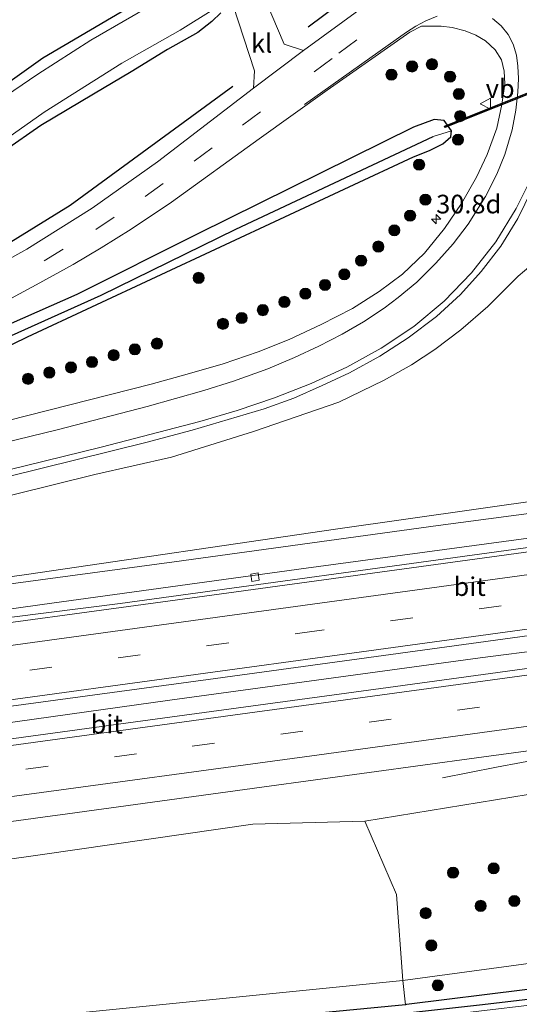
# Model space of a CAD drawing. Units: metres. Extents: x 170000 to 180000, y 575976 to 580363.
# Drawn here: x 172620 to 172687, y 579400 to 579533 of the extents above; entities that cross this region are included whole.
import ezdxf
from ezdxf.enums import TextEntityAlignment as Align

# ---------------------------------------------------------------- set-up
doc = ezdxf.new("R2010")
doc.units = ezdxf.units.M
doc.linetypes.add('VW-3-9_STREEP', pattern=[12, 3, -9])
doc.layers.get('0').update_dxf_attribs({"lineweight": 25})
for name, color, linetype, lineweight in [('B-ME-AM-KILOMETR-S-B1', 7, 'Continuous', 18), ('B-ME-BV-GELEIDECONSTRUCTIE-GELEIDERAIL-L-B1', 213, 'BV-GELEIDERAIL', 18), ('B-ME-GR-BOMENSTRUIKEN-GV-B6', 93, 'Continuous', 18), ('B-ME-GR-BOOM-S-B1', 93, 'Continuous', 18), ('B-ME-GW-KRUINLIJN-L-B1', 93, 'Continuous', 18), ('B-ME-GW-TEENLIJN-L-B1', 93, 'Continuous', 18), ('B-ME-IE-GRASLAND-GV-B6', 93, 'Continuous', 18), ('B-ME-IE-GRONDWERKLIJN-GROND_INGERICHT-GV-B6', 253, 'Continuous', 18), ('B-ME-OG-WATER-GV-B6', 153, 'Continuous', 18), ('B-ME-VH-VERH_SOORT-BITUMEN-GV-B6', 8, 'IE-TERREINAFSCHEIDING-NATUURLIJK-HOUTWAL', 18), ('B-ME-VH-VERH_SOORT-KLINKERS-GV-B6', 8, 'IE-TERREINAFSCHEIDING-NATUURLIJK-HOUTWAL', 18), ('B-ME-VV-KOLK-S-B1', 8, 'Continuous', 18), ('B-ME-VW-MARKERING-39STREEP-015-L-B1', 255, 'VW-3-9_STREEP', 18), ('B-ME-VW-MARKERING-STREEP-015-L-B1', 7, 'Continuous', 18), ('B-ME-VW-MEUBILAIR_WEGMEUBILAIR-VERKEERSBORD-S-B1', 8, 'Continuous', 18)]:
    doc.layers.add(name, color=color, linetype=linetype, lineweight=lineweight)
for name, color, linetype in [('B-ME-GR-BOMENRIJ-L-B1', 10, 'Continuous'), ('B-ME-GW-INSTEEKWATERGANG-L-B1', 10, 'Continuous'), ('B-ME-GW-WATERGANG-GREPPEL-L-B1', 10, 'Continuous'), ('B-ME-KW-DUIKER-GV-B6', 10, 'Continuous')]:
    doc.layers.add(name, color=color, linetype=linetype)
doc.styles.add('NLCS-ISO', font='NLCS-ISO.TTF')
doc.linetypes.add('BV-GELEIDERAIL', pattern='A,10,-3,[108,NLCS.SHX,S=1,R=0,X=0,Y=0],-3', length=16)
doc.linetypes.add('IE-TERREINAFSCHEIDING-NATUURLIJK-HOUTWAL', pattern='A,7,-1.5,[67,NLCS.SHX,S=0.75,R=45,X=0,Y=0],-1.5,7,-1.5,[70,NLCS.SHX,S=0.75,R=0,X=0,Y=0],-1.5', length=20)

# ---------------------------------------------------------------- blocks, each defined once
blk = doc.blocks.new('hecto')
for p, q in [((0, 0.625), (-0.625, 0)), ((0, -0.625), (0, 0.625)), ((-0.625, 0), (0.625, 0)), ((0.625, 0), (0, -0.625))]:
    blk.add_line(p, q)
blk = doc.blocks.new('boom')
h = blk.add_hatch(color=256)
edge = h.paths.add_edge_path()
edge.add_arc((0, 0), 0.75, 0, 360)
blk.add_circle((0, 0), 0.75)
blk = doc.blocks.new('kolk')
blk.add_lwpolyline([(-0.5, -0.5), (0.5, -0.5), (0.5, 0.5), (-0.5, 0.5)], close=True)
blk = doc.blocks.new('verkeersbord')
for p, q in [((0, 0.75), (-0.75, -0.625)), ((0.75, -0.625), (0, 0.75)), ((-0.75, -0.625), (0.75, -0.625))]:
    blk.add_line(p, q)

msp = doc.modelspace()

# ---------------------------------------------------------------- linework, layer by layer
at = {"layer": 'B-ME-BV-GELEIDECONSTRUCTIE-GELEIDERAIL-L-B1'}
for points in [[(172471.136, 579432.142, 4.142), (172510.734, 579437.482, 4.69), (172568.947, 579445.402, 5.44), (172596.487, 579449.271, 5.794), (172603.252, 579450.325, 5.845), (172609.839, 579451.248, 5.965), (172619.07, 579452.374, 6.094), (172633.63, 579454.211, 6.274), (172687.839, 579461.643, 6.607), (172722.139, 579466.326, 6.736), (172729.9115, 579467.3579, 6.7486)], [(172743.6804, 579455.252, 7.1911), (172716.3637, 579451.5199, 7.1436), (172697.6795, 579448.9307, 7.0766), (172691.1281, 579448.0777, 7.0178), (172682.0581, 579446.9089, 7.0095), (172640.3169, 579441.2239, 6.7244), (172613.0459, 579437.3983, 6.4689), (172573.3567, 579432.0511, 5.9081), (172569.3699, 579431.5275, 5.8507), (172558.0945, 579429.9125, 5.78), (172553.7943, 579429.3165, 5.6811), (172539.8405, 579427.5549, 5.5132), (172522.5209, 579425.1033, 5.1933), (172484.0981, 579419.8635, 4.6513), (172473.077, 579418.3773, 4.4923)], [(172742.3833, 579440.8899, 6.8564), (172740.2221, 579440.5921, 6.8468), (172722.9305, 579438.1311, 6.8686), (172711.7241, 579436.5993, 6.9043), (172701.1465, 579435.1371, 6.8448), (172690.9711, 579433.4611, 6.7643), (172684.2301, 579432.2091, 6.7113), (172676.9721, 579430.7641, 6.7413)]]:
    msp.add_polyline3d(points, dxfattribs=at)
at = {"layer": 'B-ME-GR-BOMENRIJ-L-B1'}
for points in [[(172658.907, 579531.688, 0.664), (172678.056, 579545.997, 0.661), (172702.307, 579564.302, 0.631), (172724.045, 579580.888, 0.643), (172726.363, 579582.796, 0.658), (172728.765, 579585.199, 0.628), (172729.998, 579587.985, 0.622), (172730.597, 579590.436, 0.595), (172730.645, 579596.929, 0.547)], [(172598.348, 579492.8, 0.469), (172611.376, 579498.858, 0.577), (172616.789, 579501.508, 0.589), (172626.931, 579507.72, 0.631), (172648.764, 579523.696, 0.625)]]:
    msp.add_polyline3d(points, dxfattribs=at)
at = {"layer": 'B-ME-GR-BOMENSTRUIKEN-GV-B6'}
for points in [[(172671.653, 579403.525, 0.679), (172624.587, 579398.834, 0.742), (172577.356, 579393.438, 0.628), (172543.836, 579390.857, 0.712), (172514.374, 579387.491, 0.82), (172487.237, 579382.457, 1.051), (172478.481, 579380.044, 1.05), (172475.406, 579401.855, 3.273), (172522.309, 579407.559, 3.859), (172560.437, 579411.791, 4.504), (172591.833, 579416.022, 4.978), (172623.194, 579420.493, 5.338), (172651.474, 579424.557, 5.668), (172666.554, 579424.939, 5.584), (172670.774, 579415.094, 3.205), (172671.653, 579403.525, 0.679)], [(172671.653, 579403.525, 0.679), (172671.994, 579400.29, 0.517), (172623.478, 579395.631, 0.571), (172572.529, 579389.74, 0.469), (172526.792, 579385.215, 0.469), (172514.217, 579384.472, 0.625), (172500.556, 579382.906, 0.769), (172489.909, 579381.456, 0.805), (172488.117, 579381.248, 0.805), (172486.723, 579380.564, 0.811), (172485.137, 579379.072, 0.811), (172483.406, 579376.607, 0.805), (172479.856, 579370.289, 0.682), (172478.481, 579380.044, 1.05), (172487.237, 579382.457, 1.051), (172514.374, 579387.491, 0.82), (172543.836, 579390.857, 0.712), (172577.356, 579393.438, 0.628), (172624.587, 579398.834, 0.742), (172671.653, 579403.525, 0.679)]]:
    msp.add_polyline3d(points, dxfattribs=at)
at = {"layer": 'B-ME-GW-INSTEEKWATERGANG-L-B1'}
for points in [[(172532.481, 579532.85, 0.637), (172544.927, 579525.825, 0.574), (172546.625, 579524.341, 0.505), (172547.909, 579523.664, 0.49), (172568.746, 579512.459, 0.616), (172580.242, 579506.359, 0.628), (172585.121, 579503.101, 0.622), (172588.517, 579499.878, 0.613), (172590.56, 579498.559, 0.589), (172591.991, 579498.68, 0.586), (172592.672, 579500.187, 0.559), (172594.272, 579503.118, 0.493), (172597.951, 579507.55, 0.493), (172600.943, 579510.395, 0.526), (172604.554, 579513.64, 0.52), (172607.83, 579516.56, 0.436), (172623.25, 579527.525, 0.514), (172641.683, 579538.428, 0.589)], [(172647.169, 579533.551, 0.661), (172645.977, 579532.42, 0.631), (172644.081, 579530.912, 0.55), (172640.005, 579528.623, 0.49), (172635.128, 579525.63, 0.466), (172630.061, 579522.655, 0.43), (172622.97, 579518.452, 0.373), (172618.073, 579515.045, 0.379), (172612.421, 579510.997, 0.391), (172604.562, 579504.164, 0.427), (172595.327, 579495.835, 0.538), (172593.463, 579494.621, 0.538), (172591.443, 579494.291, 0.562), (172589.275, 579494.28, 0.583), (172587.959, 579494.697, 0.607), (172585.367, 579496.265, 0.631)], [(172678.191, 579517.719, 0.403), (172677.208, 579519.092, 0.403), (172675.832, 579519.258, 0.397), (172673.053, 579518.21, 0.391), (172644.087, 579503.871, 0.394), (172627.79, 579495.723, 0.43), (172615.097, 579490.118, 0.529), (172606.915, 579486.497, 0.58), (172604.394, 579485.339, 0.574), (172600.825, 579483.792, 0.55), (172597.61, 579482.658, 0.538), (172594.303, 579481.443, 0.538), (172590.592, 579480.516, 0.538), (172586.953, 579479.599, 0.538), (172583.134, 579478.664, 0.538), (172579.038, 579478.148, 0.538), (172575.38, 579477.789, 0.538), (172571.239, 579477.424, 0.538), (172558.32, 579477.384, 0.499), (172546.571, 579477.743, 0.472), (172522.072, 579477.592, 0.511), (172512.756, 579476.968, 0.538), (172505.154, 579476.456, 0.547)], [(172466.182, 579467.261, 0.518), (172479.036, 579469.608, 0.517), (172490.577, 579471.608, 0.517), (172499.941, 579472.509, 0.52), (172512.417, 579473.525, 0.52), (172524.236, 579473.568, 0.52), (172540.583, 579473.88, 0.52), (172554.758, 579473.702, 0.52), (172563.74, 579473.711, 0.73), (172571.527, 579473.854, 0.751), (172579.714, 579474.686, 0.892), (172586.238, 579475.949, 0.934), (172590.185, 579476.792, 0.955), (172592.026, 579477.403, 0.955), (172593.78, 579477.936, 0.955), (172598.244, 579479.623, 0.919), (172606.154, 579482.743, 0.742), (172621.19, 579490.046, 0.445), (172673.089, 579514.222, 0.235), (172675.21, 579515.056, 0.289), (172677.017, 579515.972, 0.349), (172678.088, 579516.889, 0.397), (172678.191, 579517.719, 0.403)], [(172723.815, 579405.056, 0.508), (172723.907, 579405.5, 0.532), (172723.494, 579405.723, 0.589), (172719.543, 579405.936, 0.664), (172688.036, 579402.298, 0.604), (172672.154, 579400.305, 0.535), (172671.994, 579400.29, 0.517), (172623.478, 579395.631, 0.571), (172572.529, 579389.74, 0.469), (172526.792, 579385.215, 0.469), (172514.217, 579384.472, 0.625), (172500.556, 579382.906, 0.769), (172489.909, 579381.456, 0.805), (172488.117, 579381.248, 0.805), (172486.723, 579380.564, 0.811), (172485.137, 579379.072, 0.811), (172483.406, 579376.607, 0.805), (172479.856, 579370.289, 0.682)]]:
    msp.add_polyline3d(points, dxfattribs=at)
at = {"layer": 'B-ME-GW-KRUINLIJN-L-B1'}
for points in [[(172470.641, 579435.652, 3.777), (172497.574, 579439.789, 4.618), (172532.71, 579445.131, 6.034), (172564.008, 579450.042, 6.805), (172585.206, 579453.099, 7.57), (172621.061, 579458.1, 8.038), (172662.585, 579464.185, 8.314), (172710.198, 579470.962, 8.698), (172729.506, 579473.307, 8.758), (172730.544, 579473.159, 8.68), (172731.077, 579472.971, 8.668), (172731.265, 579472.582, 8.662), (172730.851, 579472.069, 8.677), (172728.521, 579471.601, 8.701), (172676.406, 579464.693, 8.404), (172640.907, 579459.801, 8.251), (172603.226, 579454.736, 7.759), (172574.175, 579450.584, 7.279), (172547.846, 579446.3, 6.334), (172519.93, 579441.897, 5.353), (172470.846, 579434.195, 3.758)], [(172740.214, 579438.81, 6.007), (172740.498, 579437.725, 6.04), (172740.404, 579436.636, 6.028), (172739.498, 579435.909, 5.983), (172735.617, 579435.115, 5.977), (172695.104, 579429.588, 5.851), (172666.554, 579424.939, 5.584)], [(172666.554, 579424.939, 5.584), (172651.474, 579424.557, 5.668), (172623.194, 579420.493, 5.338), (172591.833, 579416.022, 4.978), (172560.437, 579411.791, 4.504), (172522.309, 579407.559, 3.859), (172475.406, 579401.855, 3.273)]]:
    msp.add_polyline3d(points, dxfattribs=at)
at = {"layer": 'B-ME-GW-TEENLIJN-L-B1'}
for points in [[(172470.439, 579437.083, 3.011), (172486.949, 579440.458, 3.079), (172516.249, 579446.066, 2.977), (172546.979, 579452.167, 2.608), (172572.965, 579458.304, 2.158), (172608.153, 579466.058, 1.633), (172630.241, 579471.538, 1.396), (172640.532, 579473.872, 1.345), (172651.56, 579477.331, 1.249), (172663.057, 579481.246, 1.114), (172669.124, 579484.199, 1.075), (172672.816, 579486.269, 0.991), (172675.941, 579488.318, 0.976), (172679.429, 579490.959, 0.94), (172683.048, 579494.105, 0.94), (172687.138, 579498.167, 0.871), (172693.966, 579503.94, 0.664)], [(172470.985, 579433.209, 3.152), (172504.274, 579437.822, 3.754), (172543.835, 579443.131, 4.327), (172587.779, 579449.089, 4.969), (172623.129, 579454.074, 5.341), (172658.623, 579458.944, 5.758), (172698.166, 579464.275, 5.923), (172735.685, 579469.227, 6.028), (172737.256, 579469.495, 6.199), (172738.742, 579469.741, 6.211), (172739.685, 579470.124, 6.253), (172740.557, 579470.958, 6.304), (172740.927, 579471.983, 6.316), (172741.004, 579472.612, 6.247), (172741.004, 579473.481, 6.247), (172740.494, 579474.999, 6.301)], [(172748.152, 579415.714, 0.691), (172747.052, 579414.173, 0.691), (172744.672, 579412.124, 0.727), (172741, 579410.964, 0.751), (172736.19, 579410.116, 0.751), (172715.402, 579408.267, 0.814), (172691.191, 579406.192, 0.76), (172671.653, 579403.525, 0.679), (172624.587, 579398.834, 0.742), (172577.356, 579393.438, 0.628), (172543.836, 579390.857, 0.712), (172514.374, 579387.491, 0.82), (172487.237, 579382.457, 1.051), (172478.481, 579380.044, 1.05)]]:
    msp.add_polyline3d(points, dxfattribs=at)
at = {"layer": 'B-ME-GW-WATERGANG-GREPPEL-L-B1'}
for points in [[(172465.943, 579468.967, -0.015), (172479.93, 579471.501, -0.013), (172490.637, 579473.2, -0.013), (172500.032, 579474.641, -0.013), (172511.07, 579475.625, -0.013), (172518.121, 579475.893, -0.013), (172532.353, 579476.219, -0.013), (172553.778, 579475.832, -0.013), (172570.494, 579475.706, -0.013), (172574.377, 579475.737, -0.013), (172578.314, 579475.988, -0.013), (172582.159, 579476.777, -0.013), (172586.451, 579477.777, -0.013), (172594.346, 579480.141, 0.127), (172609.61, 579485.985, 0.064), (172631.063, 579495.63, -0.199), (172649.186, 579504.483, -0.37), (172675.72, 579516.973, -0.457)], [(172529.919, 579384.36, -0.259), (172559.873, 579387.354, -0.256), (172600.285, 579391.403, -0.256), (172640.742, 579395.704, -0.256), (172682.373, 579400.307, 0.007), (172723.458, 579405.165, 0.184)]]:
    msp.add_polyline3d(points, dxfattribs=at)
at = {"layer": 'B-ME-IE-GRASLAND-GV-B6'}
for points in [[(172658.27, 579528.529, 0.706), (172655.707, 579529.377, 0.706), (172651.619, 579538.977, 0.699), (172652.358, 579539.435, 0.655), (172653.121, 579538.518, 0.661), (172653.937, 579537.742, 0.673), (172655.225, 579537.566, 0.664), (172656.887, 579537.939, 0.634), (172659.616, 579538.993, 0.574), (172669.198, 579544.038, 0.427), (172685.145, 579554.851, 0.517), (172697.023, 579563.942, 0.52)], [(172693.662, 579554.878, 0.73), (172680.809, 579545.198, 0.691), (172671.981, 579538.56, 0.7), (172658.27, 579528.529, 0.706)], [(172532.481, 579532.85, 0.637), (172544.927, 579525.825, 0.574), (172546.625, 579524.341, 0.505), (172547.909, 579523.664, 0.49), (172568.746, 579512.459, 0.616), (172580.242, 579506.359, 0.628), (172585.121, 579503.101, 0.622), (172588.517, 579499.878, 0.613), (172590.56, 579498.559, 0.589), (172591.991, 579498.68, 0.586), (172592.672, 579500.187, 0.559), (172594.272, 579503.118, 0.493), (172597.951, 579507.55, 0.493), (172600.943, 579510.395, 0.526), (172604.554, 579513.64, 0.52), (172607.83, 579516.56, 0.436), (172623.25, 579527.525, 0.514), (172641.683, 579538.428, 0.589)], [(172648.09, 579536.791, 0.623), (172651.701, 579525.78, 0.709), (172651.575, 579523.436, 0.712), (172638.634, 579513.538, 0.706), (172629.888, 579507.306, 0.634), (172621.078, 579501.815, 0.637), (172612.659, 579497.135, 0.619), (172603.772, 579493.156, 0.613), (172597.155, 579490.577, 0.583), (172596.11, 579490.834, 0.58), (172595.451, 579490.956, 0.58), (172594.825, 579491.098, 0.58), (172594.02, 579491.39, 0.58), (172591.316, 579492.476, 0.58), (172586.99, 579494.559, 0.58), (172578.879, 579499.172, 0.499)], [(172521.698, 579532.364, 0.84), (172525.106, 579532.517, -0.232), (172542.114, 579522.868, -0.214), (172567.609, 579508.385, -0.214), (172579.566, 579501.737, -0.214), (172584.971, 579498.384, -0.214), (172587.986, 579495.96, -0.214), (172589.552, 579495.101, -0.214), (172590.425, 579494.841, -0.214), (172591.804, 579494.793, -0.214), (172593.025, 579495.225, -0.214), (172594.533, 579496.496, -0.214), (172600.871, 579502.449, -0.214), (172608.315, 579508.89, -0.214), (172614.681, 579514.082, -0.214), (172623.425, 579520.203, -0.214), (172633.874, 579526.785, -0.214), (172641.719, 579531.222, -0.214), (172646.212, 579534.049, -0.214)], [(172637.2, 579534.254, -0.214), (172629.699, 579529.898, -0.214), (172622.561, 579525.349, -0.214), (172614.94, 579520.182, -0.214), (172608.618, 579515.196, -0.214), (172604.562, 579511.838, -0.214), (172599.497, 579507.382, -0.214), (172596.046, 579502.718, -0.214), (172593.879, 579499.431, -0.214), (172592.669, 579497.627, -0.214), (172592.058, 579497.042, -0.214), (172591.044, 579496.866, -0.214), (172590.25, 579497.167, -0.214), (172585.654, 579500.606, -0.214), (172581.131, 579503.623, -0.214), (172569.507, 579510.184, -0.214), (172553.686, 579518.987, -0.214), (172537.394, 579527.99, -0.214), (172529.18, 579532.701, -0.214)], [(172578.879, 579499.172, 0.499), (172579.457, 579500.268, 0.526), (172582.787, 579497.992, 0.613), (172585.367, 579496.265, 0.631), (172587.959, 579494.697, 0.607), (172589.275, 579494.28, 0.583), (172591.443, 579494.291, 0.562), (172593.463, 579494.621, 0.538), (172595.327, 579495.835, 0.538), (172604.562, 579504.164, 0.427), (172612.421, 579510.997, 0.391), (172618.073, 579515.045, 0.379), (172622.97, 579518.452, 0.373), (172630.061, 579522.655, 0.43), (172635.128, 579525.63, 0.466), (172640.005, 579528.623, 0.49), (172644.081, 579530.912, 0.55), (172645.977, 579532.42, 0.631), (172647.169, 579533.551, 0.661)], [(172647.169, 579533.551, 0.661), (172645.977, 579532.42, 0.631), (172644.081, 579530.912, 0.55), (172640.005, 579528.623, 0.49), (172635.128, 579525.63, 0.466), (172630.061, 579522.655, 0.43), (172622.97, 579518.452, 0.373), (172618.073, 579515.045, 0.379)], [(172616.724, 579494.008, 0.577), (172622.359, 579497.036, 0.625), (172627.308, 579499.74, 0.643), (172631.084, 579501.988, 0.646), (172635.099, 579504.52, 0.661), (172640.524, 579508.114, 0.622), (172652.317, 579516.654, 0.643), (172661.473, 579523.172, 0.67), (172672.568, 579530.969, 0.646), (172674.1634, 579531.775, 0.7362), (172676.798, 579531.7804, 0.724), (172678.2821, 579531.6186, 0.6934), (172680.0145, 579531.1384, 0.6647), (172681.444, 579530.5577, 0.68), (172682.7717, 579529.7925, 0.6757), (172684.0343, 579528.6137, 0.6818), (172684.8948, 579527.2645, 0.6775), (172685.2626, 579525.718, 0.6663), (172685.3394, 579524.0094, 0.6678), (172684.9507, 579521.2544, 0.6445), (172684.2675, 579518.0749, 0.6574), (172682.9981, 579514.5288, 0.6746), (172681.5404, 579511.4845, 0.6902), (172679.5408, 579507.9308, 0.7544), (172677.2583, 579504.5824, 0.7649), (172674.5366, 579501.2957, 0.8093), (172671.6041, 579498.4685, 0.8605), (172668.4666, 579496.1236, 0.8814), (172664.8831, 579493.8479, 0.8958), (172660.6738, 579491.6963, 0.9132), (172656.3495, 579489.6963, 0.9632), (172652.1739, 579488.0146, 0.9911), (172647.4981, 579486.425, 1.0112), (172642.6575, 579484.9972, 1.0973), (172637.8176, 579483.6861, 1.1478), (172612.8967, 579477.3721, 1.4406)], [(172505.154, 579476.456, 0.547), (172512.756, 579476.968, 0.538), (172522.072, 579477.592, 0.511), (172546.571, 579477.743, 0.472), (172558.32, 579477.384, 0.499), (172571.239, 579477.424, 0.538), (172575.38, 579477.789, 0.538), (172579.038, 579478.148, 0.538), (172583.134, 579478.664, 0.538), (172586.953, 579479.599, 0.538), (172590.592, 579480.516, 0.538), (172594.303, 579481.443, 0.538), (172597.61, 579482.658, 0.538), (172600.825, 579483.792, 0.55), (172604.394, 579485.339, 0.574), (172606.915, 579486.497, 0.58), (172615.097, 579490.118, 0.529), (172627.79, 579495.723, 0.43), (172644.087, 579503.871, 0.394), (172673.053, 579518.21, 0.391), (172675.832, 579519.258, 0.397), (172677.208, 579519.092, 0.403), (172678.191, 579517.719, 0.403)], [(172606.154, 579482.743, 0.742), (172621.19, 579490.046, 0.445), (172673.089, 579514.222, 0.235), (172675.21, 579515.056, 0.289), (172677.017, 579515.972, 0.349), (172678.088, 579516.889, 0.397), (172678.191, 579517.719, 0.403), (172677.208, 579519.092, 0.403), (172675.832, 579519.258, 0.397), (172673.053, 579518.21, 0.391), (172644.087, 579503.871, 0.394), (172627.79, 579495.723, 0.43), (172615.097, 579490.118, 0.529)], [(172678.191, 579517.719, 0.403), (172678.088, 579516.889, 0.397), (172677.017, 579515.972, 0.349), (172675.21, 579515.056, 0.289), (172673.089, 579514.222, 0.235), (172621.19, 579490.046, 0.445), (172606.154, 579482.743, 0.742), (172598.244, 579479.623, 0.919), (172593.78, 579477.936, 0.955), (172592.026, 579477.403, 0.955), (172590.185, 579476.792, 0.955), (172586.238, 579475.949, 0.934), (172579.714, 579474.686, 0.892), (172571.527, 579473.854, 0.751), (172563.74, 579473.711, 0.73), (172554.758, 579473.702, 0.52), (172540.583, 579473.88, 0.52), (172524.236, 579473.568, 0.52), (172512.417, 579473.525, 0.52), (172499.941, 579472.509, 0.52)], [(172678.191, 579517.719, 0.403), (172675.72, 579516.973, -0.457), (172649.186, 579504.483, -0.37), (172631.063, 579495.63, -0.199), (172609.61, 579485.985, 0.064), (172594.346, 579480.141, 0.127), (172586.451, 579477.777, -0.013), (172582.159, 579476.777, -0.013), (172578.314, 579475.988, -0.013), (172574.377, 579475.737, -0.013), (172570.494, 579475.706, -0.013), (172553.778, 579475.832, -0.013), (172532.353, 579476.219, -0.013), (172518.121, 579475.893, -0.013), (172511.07, 579475.625, -0.013), (172500.032, 579474.641, -0.013)], [(172500.032, 579474.641, -0.013), (172511.07, 579475.625, -0.013), (172518.121, 579475.893, -0.013), (172532.353, 579476.219, -0.013), (172553.778, 579475.832, -0.013), (172570.494, 579475.706, -0.013), (172574.377, 579475.737, -0.013), (172578.314, 579475.988, -0.013), (172582.159, 579476.777, -0.013), (172586.451, 579477.777, -0.013), (172594.346, 579480.141, 0.127), (172609.61, 579485.985, 0.064), (172631.063, 579495.63, -0.199), (172649.186, 579504.483, -0.37), (172675.72, 579516.973, -0.457), (172678.191, 579517.719, 0.403)], [(172479.8127, 579441.4126, 3.2747), (172516.0174, 579448.3591, 3.1003), (172542.8891, 579453.941, 2.8115), (172578.4398, 579461.7269, 2.2045), (172604.2895, 579467.7346, 1.7433), (172637.0684, 579475.8529, 1.3883), (172643.2965, 579477.5112, 1.3256), (172653.0184, 579480.3446, 1.2338), (172656.9835, 579481.807, 1.1916), (172660.8104, 579483.4768, 1.1757), (172664.4836, 579485.2097, 1.1607), (172668.5539, 579487.4224, 1.1267), (172672.3515, 579489.8816, 1.1092), (172676.1746, 579492.7581, 1.0951), (172679.4088, 579495.7436, 1.0623), (172682.1957, 579498.8101, 1.0462), (172684.8134, 579502.217, 1.0249), (172687.085, 579505.9413, 0.9759), (172688.9723, 579509.7996, 0.9406)], [(172486.949, 579440.458, 3.079), (172516.249, 579446.066, 2.977), (172546.979, 579452.167, 2.608), (172572.965, 579458.304, 2.158), (172608.153, 579466.058, 1.633), (172630.241, 579471.538, 1.396), (172640.532, 579473.872, 1.345), (172651.56, 579477.331, 1.249), (172663.057, 579481.246, 1.114), (172669.124, 579484.199, 1.075), (172672.816, 579486.269, 0.991), (172675.941, 579488.318, 0.976), (172679.429, 579490.959, 0.94), (172683.048, 579494.105, 0.94), (172687.138, 579498.167, 0.871), (172693.966, 579503.94, 0.664)], [(172693.966, 579503.94, 0.664), (172687.138, 579498.167, 0.871), (172683.048, 579494.105, 0.94), (172679.429, 579490.959, 0.94), (172675.941, 579488.318, 0.976), (172672.816, 579486.269, 0.991), (172669.124, 579484.199, 1.075), (172663.057, 579481.246, 1.114), (172651.56, 579477.331, 1.249), (172640.532, 579473.872, 1.345), (172630.241, 579471.538, 1.396), (172608.153, 579466.058, 1.633), (172572.965, 579458.304, 2.158), (172546.979, 579452.167, 2.608), (172516.249, 579446.066, 2.977), (172486.949, 579440.458, 3.079)], [(172740.494, 579474.999, 6.301), (172741.004, 579473.481, 6.247), (172741.004, 579472.612, 6.247), (172740.927, 579471.983, 6.316), (172740.557, 579470.958, 6.304), (172739.685, 579470.124, 6.253), (172738.742, 579469.741, 6.211), (172737.256, 579469.495, 6.199), (172735.685, 579469.227, 6.028), (172698.166, 579464.275, 5.923), (172658.623, 579458.944, 5.758), (172623.129, 579454.074, 5.341), (172587.779, 579449.089, 4.969), (172543.835, 579443.131, 4.327), (172504.274, 579437.822, 3.754)], [(172504.274, 579437.822, 3.754), (172543.835, 579443.131, 4.327), (172587.779, 579449.089, 4.969), (172623.129, 579454.074, 5.341), (172658.623, 579458.944, 5.758), (172698.166, 579464.275, 5.923), (172735.685, 579469.227, 6.028), (172737.256, 579469.495, 6.199), (172738.742, 579469.741, 6.211), (172739.685, 579470.124, 6.253), (172740.557, 579470.958, 6.304), (172740.927, 579471.983, 6.316), (172741.004, 579472.612, 6.247), (172741.004, 579473.481, 6.247), (172740.494, 579474.999, 6.301)], [(172740.494, 579474.999, 6.301), (172741.502, 579474.679, 6.295), (172742.282, 579474.327, 6.292), (172742.855, 579473.97, 6.283), (172743.471, 579473.392, 6.28), (172743.832, 579472.804, 6.22), (172743.954, 579472.055, 6.181), (172743.906, 579471.171, 6.124), (172742.766, 579471.004, 6.13), (172742.704, 579470.418, 6.13), (172742.8, 579469.445, 6.103), (172742.763, 579468.884, 6.091), (172742.2962, 579468.7515, 6.0908), (172733.2707, 579467.2934, 6.0853), (172723.2409, 579465.9025, 6.0823), (172683.6114, 579460.471, 6.018), (172643.9808, 579455.0475, 5.7636), (172604.3563, 579449.6966, 5.331), (172574.6386, 579445.5989, 4.9683), (172564.711, 579444.39, 4.8201), (172554.808, 579442.9982, 4.6922), (172515.1582, 579437.5355, 4.1469), (172505.2417, 579436.2439, 3.9853)], [(172470.641, 579435.652, 3.777), (172497.574, 579439.789, 4.618), (172532.71, 579445.131, 6.034), (172564.008, 579450.042, 6.805), (172585.206, 579453.099, 7.57), (172621.061, 579458.1, 8.038), (172662.585, 579464.185, 8.314), (172710.198, 579470.962, 8.698), (172729.506, 579473.307, 8.758), (172730.544, 579473.159, 8.68), (172731.077, 579472.971, 8.668), (172731.265, 579472.582, 8.662), (172730.851, 579472.069, 8.677), (172728.521, 579471.601, 8.701), (172676.406, 579464.693, 8.404), (172640.907, 579459.801, 8.251), (172603.226, 579454.736, 7.759), (172574.175, 579450.584, 7.279), (172547.846, 579446.3, 6.334), (172519.93, 579441.897, 5.353), (172470.846, 579434.195, 3.758), (172470.641, 579435.652, 3.777)], [(172470.846, 579434.195, 3.758), (172519.93, 579441.897, 5.353), (172547.846, 579446.3, 6.334), (172574.175, 579450.584, 7.279), (172603.226, 579454.736, 7.759), (172640.907, 579459.801, 8.251), (172676.406, 579464.693, 8.404), (172728.521, 579471.601, 8.701), (172730.851, 579472.069, 8.677), (172731.265, 579472.582, 8.662), (172731.077, 579472.971, 8.668), (172730.544, 579473.159, 8.68), (172729.506, 579473.307, 8.758), (172710.198, 579470.962, 8.698), (172662.585, 579464.185, 8.314), (172621.061, 579458.1, 8.038), (172585.206, 579453.099, 7.57), (172564.008, 579450.042, 6.805), (172532.71, 579445.131, 6.034), (172497.574, 579439.789, 4.618)], [(172487.1941, 579422.4377, 3.9852), (172521.8806, 579427.1132, 4.4964), (172566.3902, 579433.1658, 5.0757), (172606.0128, 579438.6451, 5.6249), (172645.4679, 579444.0024, 6.0335), (172685.0992, 579449.4207, 6.2754), (172708.8506, 579452.6671, 6.3334)], [(172716.4895, 579449.2983, 6.4571), (172669.6915, 579442.9137, 6.3265), (172636.6855, 579438.4183, 6.0748), (172596.7087, 579432.9755, 5.6377), (172561.5477, 579428.1545, 5.1074), (172557.9449, 579427.6515, 5.079), (172550.7335, 579426.6829, 4.9655), (172504.1383, 579420.2827, 4.2893)], [(172740.0123, 579440.6667, 5.996), (172740.143, 579439.417, 6.073), (172740.214, 579438.81, 6.007), (172740.498, 579437.725, 6.04), (172740.404, 579436.636, 6.028), (172739.498, 579435.909, 5.983), (172735.617, 579435.115, 5.977), (172695.104, 579429.588, 5.851), (172666.554, 579424.939, 5.584), (172651.474, 579424.557, 5.668), (172623.194, 579420.493, 5.338), (172591.833, 579416.022, 4.978), (172560.437, 579411.791, 4.504), (172522.309, 579407.559, 3.859), (172475.406, 579401.855, 3.273)], [(172750.649, 579437.969, 0.659), (172750.049, 579425.847, 0.691), (172749.373, 579420.261, 0.691), (172748.918, 579418.095, 0.691), (172748.152, 579415.714, 0.691), (172747.052, 579414.173, 0.691), (172744.672, 579412.124, 0.727), (172741, 579410.964, 0.751), (172736.19, 579410.116, 0.751), (172715.402, 579408.267, 0.814), (172691.191, 579406.192, 0.76), (172671.653, 579403.525, 0.679), (172670.774, 579415.094, 3.205), (172666.554, 579424.939, 5.584), (172695.104, 579429.588, 5.851), (172735.617, 579435.115, 5.977), (172739.498, 579435.909, 5.983), (172740.404, 579436.636, 6.028), (172740.498, 579437.725, 6.04), (172740.214, 579438.81, 6.007), (172741.67, 579438.947, 5.926), (172750.649, 579437.969, 0.659)], [(172509.4887, 579410.0865, 4.0843), (172513.3435, 579410.6367, 4.1625), (172517.2085, 579411.1063, 4.2011), (172547.3961, 579415.3195, 4.6451), (172551.8069, 579415.8287, 4.6979), (172573.8505, 579418.8251, 5.0229), (172577.5041, 579419.3021, 5.092), (172581.0085, 579419.8131, 5.126), (172584.5219, 579420.2635, 5.1961), (172616.6591, 579424.6081, 5.5883), (172624.2383, 579425.6045, 5.6418), (172626.5549, 579425.9295, 5.6865), (172631.4591, 579426.5921, 5.7534), (172633.3971, 579426.8647, 5.7551), (172652.7007, 579429.4987, 5.9427), (172681.5551, 579433.4487, 6.1299), (172714.3345, 579437.8899, 6.2028)], [(172500.556, 579382.906, 0.769), (172514.217, 579384.472, 0.625), (172526.792, 579385.215, 0.469), (172572.529, 579389.74, 0.469), (172623.478, 579395.631, 0.571), (172671.994, 579400.29, 0.517), (172672.154, 579400.305, 0.535), (172688.036, 579402.298, 0.604), (172719.543, 579405.936, 0.664), (172723.494, 579405.723, 0.589), (172723.907, 579405.5, 0.532), (172723.815, 579405.056, 0.508), (172723.458, 579405.165, 0.184)], [(172671.994, 579400.29, 0.517), (172671.653, 579403.525, 0.679), (172691.191, 579406.192, 0.76)], [(172674.28, 579398.534, 0.565), (172704.597, 579402.121, 0.577), (172721.245, 579404.051, 0.508), (172723.464, 579404.775, 0.505), (172723.815, 579405.056, 0.508), (172723.907, 579405.5, 0.532), (172723.494, 579405.723, 0.589), (172719.543, 579405.936, 0.664), (172688.036, 579402.298, 0.604), (172672.154, 579400.305, 0.535)], [(172505.902, 579380.921, -0.259), (172516.089, 579382.259, -0.259), (172523.225, 579383.278, -0.259), (172529.76, 579384.266, -0.259), (172529.919, 579384.36, -0.259), (172559.873, 579387.354, -0.256), (172600.285, 579391.403, -0.256), (172640.742, 579395.704, -0.256), (172682.373, 579400.307, 0.007), (172723.458, 579405.165, 0.184), (172723.815, 579405.056, 0.508), (172723.464, 579404.775, 0.505), (172721.245, 579404.051, 0.508), (172704.597, 579402.121, 0.577), (172674.28, 579398.534, 0.565), (172634.54, 579394.475, 0.664), (172594.996, 579390.259, 0.625), (172555.661, 579386.005, 0.574), (172526.695, 579383.565, 0.577), (172514.794, 579381.614, 0.577), (172496.567, 579378.627, 0.949)], [(172723.458, 579405.165, 0.184), (172682.373, 579400.307, 0.007), (172640.742, 579395.704, -0.256), (172600.285, 579391.403, -0.256), (172559.873, 579387.354, -0.256), (172529.919, 579384.36, -0.259), (172529.698, 579384.511, -0.259), (172528.43, 579384.695, -0.259), (172514.398, 579383.284, -0.259), (172496.669, 579381.067, -0.259)]]:
    msp.add_polyline3d(points, dxfattribs=at)
at = {"layer": 'B-ME-IE-GRONDWERKLIJN-GROND_INGERICHT-GV-B6'}
msp.add_polyline3d([(172641.683, 579538.428, 0.589), (172623.25, 579527.525, 0.514), (172607.83, 579516.56, 0.436), (172604.554, 579513.64, 0.52), (172600.943, 579510.395, 0.526), (172597.951, 579507.55, 0.493), (172594.272, 579503.118, 0.493), (172592.672, 579500.187, 0.559), (172591.991, 579498.68, 0.586), (172590.56, 579498.559, 0.589), (172588.517, 579499.878, 0.613), (172585.121, 579503.101, 0.622), (172580.242, 579506.359, 0.628), (172568.746, 579512.459, 0.616), (172547.909, 579523.664, 0.49), (172546.625, 579524.341, 0.505), (172544.927, 579525.825, 0.574), (172532.481, 579532.85, 0.637)], dxfattribs=at)
at = {"layer": 'B-ME-KW-DUIKER-GV-B6'}
msp.add_polyline3d([(172704.9381, 579529.1645, -0.824), (172677.3102, 579518.1506, -0.824), (172677.2437, 579518.3392, -0.824), (172704.8716, 579529.3531, -0.824), (172704.9381, 579529.1645, -0.824)], dxfattribs=at)
at = {"layer": 'B-ME-OG-WATER-GV-B6'}
for points in [[(172525.106, 579532.517, -0.232), (172526.699, 579532.589, -0.225), (172529.18, 579532.701, -0.214), (172537.394, 579527.99, -0.214), (172553.686, 579518.987, -0.214), (172569.507, 579510.184, -0.214), (172581.131, 579503.623, -0.214), (172585.654, 579500.606, -0.214), (172590.25, 579497.167, -0.214), (172591.044, 579496.866, -0.214), (172592.058, 579497.042, -0.214), (172592.669, 579497.627, -0.214), (172593.879, 579499.431, -0.214), (172596.046, 579502.718, -0.214), (172599.497, 579507.382, -0.214), (172604.562, 579511.838, -0.214), (172608.618, 579515.196, -0.214), (172614.94, 579520.182, -0.214), (172622.561, 579525.349, -0.214), (172629.699, 579529.898, -0.214), (172637.2, 579534.254, -0.214)], [(172646.212, 579534.049, -0.214), (172641.719, 579531.222, -0.214), (172633.874, 579526.785, -0.214), (172623.425, 579520.203, -0.214), (172614.681, 579514.082, -0.214), (172608.315, 579508.89, -0.214), (172600.871, 579502.449, -0.214), (172594.533, 579496.496, -0.214), (172593.025, 579495.225, -0.214), (172591.804, 579494.793, -0.214), (172590.425, 579494.841, -0.214), (172589.552, 579495.101, -0.214), (172587.986, 579495.96, -0.214), (172584.971, 579498.384, -0.214), (172579.566, 579501.737, -0.214), (172567.609, 579508.385, -0.214), (172542.114, 579522.868, -0.214), (172525.106, 579532.517, -0.232)]]:
    msp.add_polyline3d(points, dxfattribs=at)
at = {"layer": 'B-ME-VH-VERH_SOORT-BITUMEN-GV-B6'}
for points in [[(172612.659, 579497.135, 0.619), (172621.078, 579501.815, 0.637), (172629.888, 579507.306, 0.634), (172638.634, 579513.538, 0.706), (172651.575, 579523.436, 0.712), (172658.27, 579528.529, 0.706), (172671.981, 579538.56, 0.7)], [(172612.8967, 579477.3721, 1.4406), (172637.8176, 579483.6861, 1.1478), (172642.6575, 579484.9972, 1.0973), (172647.4981, 579486.425, 1.0112), (172652.1739, 579488.0146, 0.9911), (172656.3495, 579489.6963, 0.9632), (172660.6738, 579491.6963, 0.9132), (172664.8831, 579493.8479, 0.8958), (172668.4666, 579496.1236, 0.8814), (172671.6041, 579498.4685, 0.8605), (172674.5366, 579501.2957, 0.8093), (172677.2583, 579504.5824, 0.7649), (172679.5408, 579507.9308, 0.7544), (172681.5404, 579511.4845, 0.6902), (172682.9981, 579514.5288, 0.6746), (172684.2675, 579518.0749, 0.6574), (172684.9507, 579521.2544, 0.6445), (172685.3394, 579524.0094, 0.6678), (172685.2626, 579525.718, 0.6663), (172684.8948, 579527.2645, 0.6775), (172684.0343, 579528.6137, 0.6818), (172682.7717, 579529.7925, 0.6757), (172681.444, 579530.5577, 0.68), (172680.0145, 579531.1384, 0.6647), (172678.2821, 579531.6186, 0.6934), (172676.798, 579531.7804, 0.724), (172674.1634, 579531.775, 0.7362), (172672.568, 579530.969, 0.646), (172661.473, 579523.172, 0.67), (172652.317, 579516.654, 0.643), (172640.524, 579508.114, 0.622), (172635.099, 579504.52, 0.661), (172631.084, 579501.988, 0.646), (172627.308, 579499.74, 0.643), (172622.359, 579497.036, 0.625), (172616.724, 579494.008, 0.577)], [(172688.9723, 579509.7996, 0.9406), (172687.085, 579505.9413, 0.9759), (172684.8134, 579502.217, 1.0249), (172682.1957, 579498.8101, 1.0462), (172679.4088, 579495.7436, 1.0623), (172676.1746, 579492.7581, 1.0951), (172672.3515, 579489.8816, 1.1092), (172668.5539, 579487.4224, 1.1267), (172664.4836, 579485.2097, 1.1607), (172660.8104, 579483.4768, 1.1757), (172656.9835, 579481.807, 1.1916), (172653.0184, 579480.3446, 1.2338), (172643.2965, 579477.5112, 1.3256), (172637.0684, 579475.8529, 1.3883), (172604.2895, 579467.7346, 1.7433), (172578.4398, 579461.7269, 2.2045), (172542.8891, 579453.941, 2.8115), (172516.0174, 579448.3591, 3.1003), (172479.8127, 579441.4126, 3.2747)], [(172505.2417, 579436.2439, 3.9853), (172515.1582, 579437.5355, 4.1469), (172554.808, 579442.9982, 4.6922), (172564.711, 579444.39, 4.8201), (172574.6386, 579445.5989, 4.9683), (172604.3563, 579449.6966, 5.331), (172643.9808, 579455.0475, 5.7636), (172683.6114, 579460.471, 6.018), (172723.2409, 579465.9025, 6.0823), (172733.2707, 579467.2934, 6.0853), (172742.2962, 579468.7515, 6.0908), (172742.763, 579468.884, 6.091), (172744.1475, 579469.0299, 6.0713), (172744.8611, 579469.1149, 6.1285), (172744.553, 579465.694, 6.154), (172744.218, 579461.971, 6.268), (172743.887, 579458.294, 6.352), (172743.33, 579452.099, 6.379), (172743.002, 579448.456, 6.286), (172742.675, 579444.828, 6.181), (172742.3494, 579441.2088, 6.1028)], [(172708.8506, 579452.6671, 6.3334), (172685.0992, 579449.4207, 6.2754), (172645.4679, 579444.0024, 6.0335), (172606.0128, 579438.6451, 5.6249), (172566.3902, 579433.1658, 5.0757), (172521.8806, 579427.1132, 4.4964), (172487.1941, 579422.4377, 3.9852)], [(172504.1383, 579420.2827, 4.2893), (172550.7335, 579426.6829, 4.9655), (172557.9449, 579427.6515, 5.079), (172561.5477, 579428.1545, 5.1074), (172596.7087, 579432.9755, 5.6377), (172636.6855, 579438.4183, 6.0748), (172669.6915, 579442.9137, 6.3265), (172716.4895, 579449.2983, 6.4571)], [(172714.3345, 579437.8899, 6.2028), (172681.5551, 579433.4487, 6.1299), (172652.7007, 579429.4987, 5.9427), (172633.3971, 579426.8647, 5.7551), (172631.4591, 579426.5921, 5.7534), (172626.5549, 579425.9295, 5.6865), (172624.2383, 579425.6045, 5.6418), (172616.6591, 579424.6081, 5.5883), (172584.5219, 579420.2635, 5.1961), (172581.0085, 579419.8131, 5.126), (172577.5041, 579419.3021, 5.092), (172573.8505, 579418.8251, 5.0229), (172551.8069, 579415.8287, 4.6979), (172547.3961, 579415.3195, 4.6451), (172517.2085, 579411.1063, 4.2011), (172513.3435, 579410.6367, 4.1625), (172509.4887, 579410.0865, 4.0843)]]:
    msp.add_polyline3d(points, dxfattribs=at)
at = {"layer": 'B-ME-VH-VERH_SOORT-KLINKERS-GV-B6'}
msp.add_polyline3d([(172651.575, 579523.436, 0.712), (172651.701, 579525.78, 0.709), (172648.09, 579536.791, 0.623), (172651.619, 579538.977, 0.699), (172655.707, 579529.377, 0.706), (172658.27, 579528.529, 0.706), (172651.575, 579523.436, 0.712)], dxfattribs=at)
at = {"layer": 'B-ME-VW-MARKERING-39STREEP-015-L-B1'}
for points in [[(172509.953, 579481.773, 0.631), (172513.824, 579482.093, 0.607), (172521.968, 579482.639, 0.637), (172534.141, 579483.02, 0.607), (172550.564, 579482.835, 0.625), (172562.756, 579482.508, 0.646), (172567.052, 579482.312, 0.628), (172570.552, 579482.342, 0.616), (172574.624, 579482.537, 0.634), (172578.638, 579482.944, 0.658), (172582.419, 579483.678, 0.658), (172586.955, 579484.835, 0.655), (172594.106, 579487.045, 0.613), (172601.618, 579489.679, 0.631), (172609.09, 579492.872, 0.616), (172616.302, 579496.425, 0.64), (172623.404, 579500.256, 0.646), (172630.34, 579504.439, 0.685), (172637.005, 579508.884, 0.709), (172643.582, 579513.651, 0.715), (172650.092, 579518.486, 0.727), (172663.038, 579528.133, 0.706), (172677.426, 579538.823, 0.709), (172691.803, 579549.438, 0.739)], [(172472.159, 579424.8869, 3.7679), (172512.7795, 579430.4303, 4.3614), (172561.1919, 579437.0226, 5.0239), (172609.5889, 579443.6361, 5.6426), (172658.1088, 579450.2566, 6.1006), (172706.4805, 579456.8571, 6.3147), (172744.2239, 579462.0367, 6.3321)], [(172473.9873, 579411.9211, 3.7505), (172477.8777, 579412.4487, 3.8), (172495.6733, 579414.8711, 4.0422), (172499.1013, 579415.3389, 4.1084), (172544.2429, 579421.5021, 4.77), (172547.8467, 579421.9967, 4.83), (172551.4507, 579422.4913, 4.87), (172597.1865, 579428.7113, 5.53), (172643.3243, 579435.0105, 6.04), (172689.6151, 579441.3039, 6.3237), (172737.6133, 579447.8921, 6.32), (172740.6147, 579448.3079, 6.3065), (172743.0176, 579448.6292, 6.306)]]:
    msp.add_polyline3d(points, dxfattribs=at)
at = {"layer": 'B-ME-VW-MARKERING-STREEP-015-L-B1'}
for points in [[(172594.0715, 579469.974, 1.7848), (172625.1745, 579477.5248, 1.3969), (172637.2593, 579480.6601, 1.2629), (172644.8633, 579482.8321, 1.1783), (172648.8619, 579484.0891, 1.1408), (172653.4972, 579485.7462, 1.1023), (172657.0956, 579487.2469, 1.0765), (172660.3679, 579488.7735, 1.0575), (172663.4845, 579490.3821, 1.02), (172666.3697, 579492.0673, 1.0118), (172669.1308, 579493.8764, 0.9953), (172671.0296, 579495.3044, 0.9835), (172673.5036, 579497.3926, 0.9563), (172676.0881, 579499.9212, 0.8967), (172678.4158, 579502.5214, 0.8913), (172680.4223, 579505.1798, 0.8694), (172682.758, 579508.8767, 0.8012), (172684.2587, 579511.8827, 0.7812), (172685.3498, 579514.5495, 0.7468), (172686.3289, 579517.8449, 0.7166), (172686.8419, 579520.4878, 0.7276), (172687.0912, 579522.9201, 0.7087), (172687.1723, 579524.7686, 0.7073), (172687.0994, 579526.3857, 0.7162), (172686.9032, 579527.8619, 0.7152), (172686.4823, 579529.3421, 0.7183), (172685.8257, 579530.6755, 0.7202), (172684.8633, 579531.8227, 0.7303), (172683.7015, 579532.8024, 0.7406)], [(172676.2676, 579533.14, 0.73), (172674.7459, 579532.5159, 0.7383), (172673.385, 579531.8, 0.631), (172672.123, 579530.974, 0.646), (172658.412, 579521.257, 0.625)], [(172491.2883, 579444.3066, 3.2485), (172516.0672, 579449.1604, 3.0937), (172549.0491, 579456.0109, 2.7198), (172573.7502, 579461.4985, 2.2629), (172598.3807, 579467.2, 1.8192), (172631.1004, 579475.1945, 1.4451), (172644.3376, 579478.6422, 1.3061), (172649.3881, 579480.1496, 1.2527), (172654.3867, 579481.8362, 1.2055), (172659.3019, 579483.7553, 1.1923), (172664.0947, 579485.9791, 1.1656), (172668.7337, 579488.5043, 1.1227), (172673.1382, 579491.4371, 1.1124), (172677.2037, 579494.826, 1.056), (172680.8685, 579498.6332, 1.0251), (172684.1363, 579502.7962, 1.0009), (172686.8757, 579507.277, 0.964), (172688.4279, 579510.4219, 0.9182)], [(172471.6515, 579428.4864, 3.6805), (172495.9504, 579431.8014, 4.0146), (172544.3079, 579438.402, 4.7074), (172592.6659, 579444.9939, 5.3248), (172641.1485, 579451.6049, 5.8806), (172689.6031, 579458.223, 6.1785), (172738.0882, 579464.8583, 6.2314), (172744.5575, 579465.7442, 6.2338)], [(172472.66, 579421.3342, 3.9106), (172520.6939, 579427.878, 4.5584), (172569.0902, 579434.4642, 5.2127), (172617.6058, 579441.0931, 5.8195), (172666.1015, 579447.7126, 6.2287), (172714.5264, 579454.3173, 6.4089), (172743.8912, 579458.3407, 6.427)], [(172473.5092, 579415.3127, 3.8371), (172512.1235, 579420.5575, 4.385), (172558.0745, 579426.8515, 5.06), (172602.8675, 579432.9279, 5.69), (172649.7831, 579439.3229, 6.18), (172696.8653, 579445.7297, 6.4341), (172743.3333, 579452.1353, 6.4049)], [(172474.4638, 579408.5402, 3.6844), (172497.4163, 579411.6677, 4), (172537.5253, 579417.1567, 4.5949), (172579.2547, 579422.8175, 5.2067), (172617.7801, 579428.0645, 5.68), (172659.4007, 579433.7277, 6.07), (172700.6417, 579439.3703, 6.2668), (172736.6913, 579444.2885, 6.239), (172740.3591, 579444.7893, 6.22), (172742.7001, 579445.1066, 6.2232)]]:
    msp.add_polyline3d(points, dxfattribs=at)

# ---------------------------------------------------------------- block references
at = {"layer": 'B-ME-AM-KILOMETR-S-B1', "rotation": 90}
msp.add_blockref('hecto', (172676.128, 579505.842, 0.786), dxfattribs=at)
at = {"layer": 'B-ME-GR-BOOM-S-B1', "rotation": 9}
for p in [(172672.891, 579526.37, 0.6565), (172675.545, 579526.664, 0.5948), (172670.115, 579525.263, 0.5791), (172677.999, 579525.002, 0.5311), (172679.171, 579522.671, 0.6537), (172679.348, 579519.687, 0.4614), (172679.061, 579516.533, 0.4495), (172673.827, 579513.163, 0.3045), (172674.679, 579508.466, 0.5636), (172672.623, 579506.318, 0.5852), (172670.493, 579504.351, 0.6122), (172668.358, 579502.165, 0.6576), (172666.035, 579500.274, 0.6857), (172644.185, 579497.957, 0.4689), (172663.777, 579498.43, 0.7128), (172661.175, 579497.009, 0.7235), (172655.725, 579494.73, 0.7482), (172658.542, 579495.839, 0.7301), (172652.817, 579493.626, 0.7631), (172649.979, 579492.569, 0.7746), (172647.444, 579491.78, 0.7777), (172635.606, 579488.348, 0.8573), (172638.57, 579489.131, 0.8447), (172629.846, 579486.643, 0.8928), (172632.757, 579487.569, 0.8714), (172627.018, 579485.918, 0.9003), (172621.244, 579484.388, 0.9193), (172624.112, 579485.231, 0.9007), (172678.4, 579418.021, 3.7273), (172683.861, 579418.607, 3.7124), (172686.635, 579414.23, 2.6659), (172674.713, 579412.589, 2.6165), (172682.113, 579413.564, 2.6375), (172675.473, 579408.254, 1.6315), (172676.346, 579402.899, 0.6434)]:
    msp.add_blockref('boom', p, dxfattribs=at)
at = {"layer": 'B-ME-VV-KOLK-S-B1', "rotation": 9}
msp.add_blockref('kolk', (172651.7655, 579457.7418, 5.2804), dxfattribs=at)
at = {"layer": 'B-ME-VW-MEUBILAIR_WEGMEUBILAIR-VERKEERSBORD-S-B1', "rotation": 90}
msp.add_blockref('verkeersbord', (172682.79, 579521.36, 0.58), dxfattribs=at)

# ---------------------------------------------------------------- texts
at = {"layer": 'B-ME-AM-KILOMETR-S-B1', "ltscale": 0.2, "style": 'NLCS-ISO'}
msp.add_text('30.8d', height=2.5, dxfattribs=at).set_placement((172676.128, 579505.842, 0.786), align=Align.BOTTOM_LEFT)
at = {"layer": 'B-ME-VH-VERH_SOORT-BITUMEN-GV-B6', "ltscale": 0.2, "style": 'NLCS-ISO'}
for p in [(172680.6274, 579456.4724), (172631.8333, 579437.9819)]:
    msp.add_text('bit', height=2.5, dxfattribs=at).set_placement(p, align=Align.MIDDLE_CENTER)
at = {"layer": 'B-ME-VH-VERH_SOORT-KLINKERS-GV-B6', "ltscale": 0.2, "style": 'NLCS-ISO'}
msp.add_text('kl', height=2.5, dxfattribs=at).set_placement((172652.6481, 579529.4751), align=Align.MIDDLE_CENTER)
at = {"layer": 'B-ME-VW-MEUBILAIR_WEGMEUBILAIR-VERKEERSBORD-S-B1', "ltscale": 0.2, "style": 'NLCS-ISO'}
msp.add_text('vb', height=2.5, dxfattribs=at).set_placement((172682.79, 579521.36, 0.58), align=Align.BOTTOM_LEFT)

doc.saveas('drawing.dxf')
